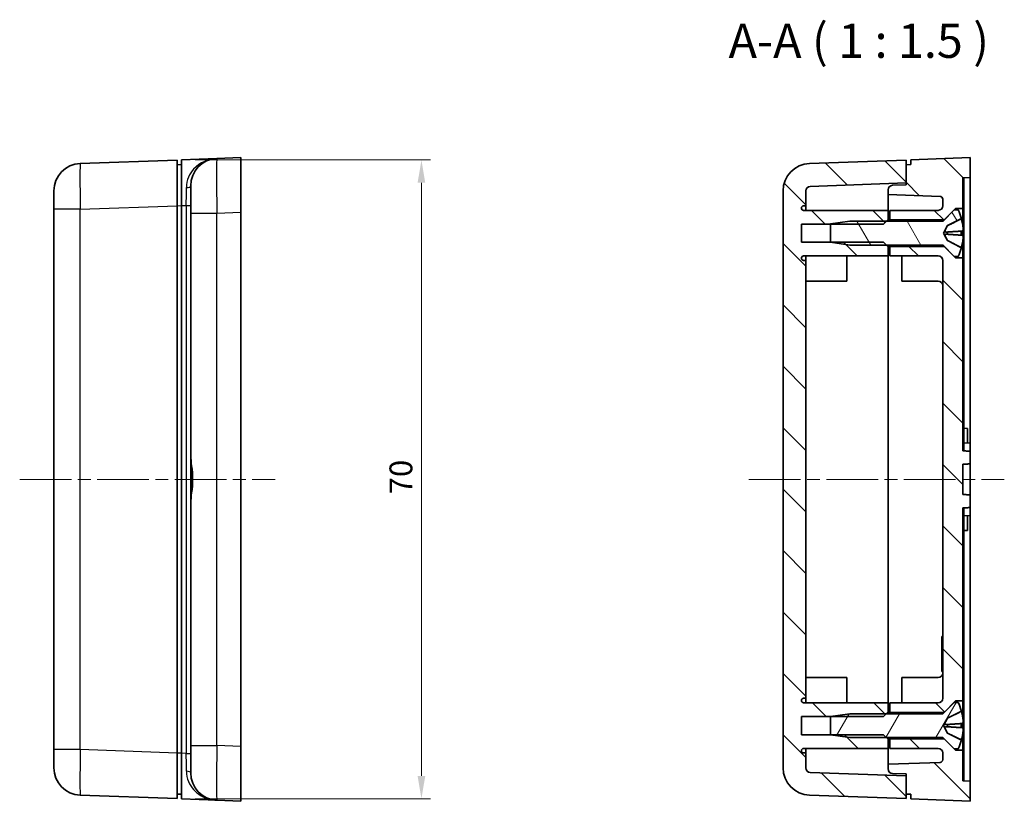
# Model space of a CAD drawing. Units: millimetres. Extents: x 14 to 2195, y 8 to 430.
# Drawn here: x 685 to 793, y 240 to 325 of the extents above; entities that cross this region are included whole.
import ezdxf

# ---------------------------------------------------------------- set-up
doc = ezdxf.new("R2010")
doc.units = ezdxf.units.MM
doc.linetypes.add('CHAIN', pattern=[0.3543, 0.2362, -0.0295, 0.0591, -0.0295])
doc.layers.get('Defpoints').update_dxf_attribs({"lineweight": 25})
for name, color, linetype, lineweight in [('Centerline (ISO)', 131, 'Continuous', 18), ('Dimension (ISO)', 7, 'Continuous', 18), ('Hatch (ISO)', 1, 'Continuous', 18), ('Symbol (ISO)', 7, 'Continuous', 18), ('Visible (ISO)', 7, 'Continuous', 35), ('Visible Narrow (ISO)', 7, 'Continuous', 25)]:
    doc.layers.add(name, color=color, linetype=linetype, lineweight=lineweight)
doc.styles.add('Note Text (TK)', font='txt')
doc.dimstyles.new('Default - Method 1b (TK)', dxfattribs={"dimtxt": 2.5, "dimasz": 2.5, "dimexe": 1, "dimexo": 1.5, "dimgap": 1, "dimtad": 1, "dimtoh": 1, "dimrnd": 1e-08, "dimdsep": 46, "dimtxsty": 'Note Text (TK)', "dimcen": 0.09, "dimdle": 5, "dimclrd": 100, "dimclre": 100, "dimclrt": 7, "dimadec": 1, "dimazin": 1, "dimtfac": 1, "dimtmove": 0, "dimatfit": 3, "dimfxl": 1, "dimtolj": 1, "dimlwd": -1, "dimlwe": -1, "dimarcsym": 0})
pattern_1 = [(135.0002, (393.75, -4), (-3.367584, -3.36761), [])]

# ---------------------------------------------------------------- blocks, each defined once
blk = doc.blocks.new('*D31')
at = {"layer": 'Defpoints', "color": 0}
for p in [(703.23, 309.98), (703.23, 239.94), (729.53, 239.94)]:
    blk.add_point(p, dxfattribs=at)
at = {"layer": 'Dimension (ISO)', "color": 100}
for p, q in [((704.73, 309.98), (730.53, 309.98)), ((729.53, 307.48), (729.53, 242.44)), ((704.73, 239.94), (730.53, 239.94))]:
    blk.add_line(p, q, dxfattribs=at)
for points in [[(729.11, 307.48), (729.95, 307.48), (729.53, 309.98)], [(729.11, 242.44), (729.95, 242.44), (729.53, 239.94)]]:
    blk.add_solid(points, dxfattribs=at)
at = {"layer": 'Dimension (ISO)', "color": 7, "insert": (727.28, 273.32), "char_height": 2.5, "attachment_point": 4, "rotation": 90, "style": 'Note Text (TK)'}
blk.add_mtext('\\A1;70', dxfattribs=at)

msp = doc.modelspace()

# ---------------------------------------------------------------- hatches: boundary and pattern name
at = {"layer": 'Hatch (ISO)'}
h = msp.add_hatch(dxfattribs=at)
h.set_pattern_fill('ANSI31', color=256, scale=38.1, angle=90.00021, style=0)
h.set_pattern_definition(pattern_1)
edge = h.paths.add_edge_path()
edge.add_ellipse((772.1846, 243.3253), major_axis=(-0.0174, -0.4997), ratio=1, start_angle=272, end_angle=360)
edge.add_line((772.1671, 242.8256), (782.6846, 242.4583))
edge.add_line((782.6846, 242.4583), (782.6846, 240.4583))
edge.add_line((782.6846, 240.4583), (782.6846, 239.9583))
edge.add_line((782.6846, 239.9583), (772.0799, 240.3286))
edge.add_ellipse((772.1846, 243.3268), major_axis=(-3, 0), ratio=1, start_angle=0, end_angle=88, ccw=False)
edge.add_line((769.1846, 243.3268), (769.1846, 306.5898))
edge.add_ellipse((772.1846, 306.5898), major_axis=(-0.1047, 2.9982), ratio=1, start_angle=0, end_angle=88, ccw=False)
edge.add_line((772.0799, 309.588), (782.6846, 309.9583))
edge.add_line((782.6846, 309.9583), (782.6846, 309.4583))
edge.add_line((782.6846, 309.4583), (782.6846, 307.4583))
edge.add_line((782.6846, 307.4583), (772.1671, 307.091))
edge.add_ellipse((772.1846, 306.5913), major_axis=(-0.5, 0), ratio=1, start_angle=272, end_angle=360)
edge.add_line((771.6846, 306.5913), (771.6846, 304.9583))
edge.add_line((771.6846, 304.9583), (771.4346, 304.9583))
edge.add_ellipse((771.4346, 304.7083), major_axis=(0, -0.25), ratio=1, start_angle=180, end_angle=360)
edge.add_line((771.4346, 304.4583), (780.6846, 304.4583))
edge.add_line((780.6846, 304.4583), (780.6846, 303.4583))
edge.add_line((780.6846, 303.4583), (780.4846, 303.2583))
edge.add_line((780.4846, 303.2583), (780.1846, 302.9583))
edge.add_line((780.1846, 302.9583), (774.3846, 302.9583))
edge.add_line((774.3846, 302.9583), (771.1846, 302.9583))
edge.add_line((771.1846, 302.9583), (771.1846, 300.9583))
edge.add_line((771.1846, 300.9583), (774.3846, 300.9583))
edge.add_line((774.3846, 300.9583), (780.1846, 300.9583))
edge.add_line((780.1846, 300.9583), (780.4846, 300.6583))
edge.add_line((780.4846, 300.6583), (780.6846, 300.4583))
edge.add_line((780.6846, 300.4583), (780.6846, 299.4583))
edge.add_line((780.6846, 299.4583), (771.4346, 299.4583))
edge.add_ellipse((771.4346, 299.2083), major_axis=(0, -0.25), ratio=1, start_angle=180, end_angle=360)
edge.add_line((771.4346, 298.9583), (771.6846, 298.9583))
edge.add_line((771.6846, 298.9583), (771.6846, 250.9583))
edge.add_line((771.6846, 250.9583), (771.4346, 250.9583))
edge.add_ellipse((771.4346, 250.7083), major_axis=(0, -0.25), ratio=1, start_angle=180, end_angle=360)
edge.add_line((771.4346, 250.4583), (780.6846, 250.4583))
edge.add_line((780.6846, 250.4583), (780.6846, 249.4583))
edge.add_line((780.6846, 249.4583), (780.4846, 249.2583))
edge.add_line((780.4846, 249.2583), (780.1846, 248.9583))
edge.add_line((780.1846, 248.9583), (774.3846, 248.9583))
edge.add_line((774.3846, 248.9583), (771.1846, 248.9583))
edge.add_line((771.1846, 248.9583), (771.1846, 246.9583))
edge.add_line((771.1846, 246.9583), (774.3846, 246.9583))
edge.add_line((774.3846, 246.9583), (780.1846, 246.9583))
edge.add_line((780.1846, 246.9583), (780.4846, 246.6583))
edge.add_line((780.4846, 246.6583), (780.6846, 246.4583))
edge.add_line((780.6846, 246.4583), (780.6846, 245.4583))
edge.add_line((780.6846, 245.4583), (771.4346, 245.4583))
edge.add_ellipse((771.4346, 245.2083), major_axis=(0, -0.25), ratio=1, start_angle=180, end_angle=360)
edge.add_line((771.4346, 244.9583), (771.6846, 244.9583))
edge.add_line((771.6846, 244.9583), (771.6846, 243.3253))
h = msp.add_hatch(dxfattribs=at)
h.set_pattern_fill('ANSI31', color=256, scale=38.1, angle=90.00021, style=0)
h.set_pattern_definition(pattern_1)
edge = h.paths.add_edge_path()
edge.add_line((788.0846, 299.2583), (787.9346, 299.4083))
edge.add_line((787.9346, 299.4083), (786.8346, 300.5083))
edge.add_line((786.8346, 300.5083), (780.8846, 300.5083))
edge.add_line((780.8846, 300.5083), (780.8846, 299.4583))
edge.add_line((780.8846, 299.4583), (786.1846, 299.4583))
edge.add_ellipse((786.1846, 298.9583), major_axis=(0, 0.5), ratio=1, start_angle=270, end_angle=360, ccw=False)
edge.add_line((786.6846, 298.9583), (786.6846, 250.9583))
edge.add_ellipse((786.1846, 250.9583), major_axis=(0.5, 0), ratio=1, start_angle=270, end_angle=360, ccw=False)
edge.add_line((786.1846, 250.4583), (780.8846, 250.4583))
edge.add_line((780.8846, 250.4583), (780.8846, 249.4083))
edge.add_line((780.8846, 249.4083), (786.8346, 249.4083))
edge.add_line((786.8346, 249.4083), (787.9346, 250.5083))
edge.add_line((787.9346, 250.5083), (788.0846, 250.6583))
edge.add_line((788.0846, 250.6583), (788.8846, 250.6583))
edge.add_line((788.8846, 250.6583), (788.8846, 271.8313))
edge.add_spline(control_points=[(788.8846, 271.8313), (789.2869, 271.8493), (789.6846, 271.8672)], knot_values=[0, 0, 0, 0.08008028, 0.08008028, 0.08008028], weights=[1, 1.00001009, 1], degree=2, periodic=0)
edge.add_line((789.6846, 271.8672), (789.6846, 273.2562))
edge.add_spline(control_points=[(789.6846, 273.2562), (789.2786, 273.2814), (788.8846, 273.3063)], knot_values=[0, 0, 0, 0.08015703, 0.08015703, 0.08015703], weights=[1, 1.00003469, 1], degree=2, periodic=0)
edge.add_line((788.8846, 273.3063), (788.8846, 276.6103))
edge.add_spline(control_points=[(788.8846, 276.6103), (789.2786, 276.6353), (789.6846, 276.6604)], knot_values=[0, 0, 0, 0.08015703, 0.08015703, 0.08015703], weights=[1, 1.00003469, 1], degree=2, periodic=0)
edge.add_line((789.6846, 276.6604), (789.6846, 278.0494))
edge.add_spline(control_points=[(789.6846, 278.0494), (789.2869, 278.0673), (788.8846, 278.0853)], knot_values=[0, 0, 0, 0.08008028, 0.08008028, 0.08008028], weights=[1, 1.00001009, 1], degree=2, periodic=0)
edge.add_line((788.8846, 278.0853), (788.8846, 299.2583))
edge.add_line((788.8846, 299.2583), (788.0846, 299.2583))
edge = h.paths.add_edge_path()
edge.add_line((783.1846, 239.9369), (789.6846, 239.6583))
edge.add_line((789.6846, 239.6583), (789.6846, 241.8583))
edge.add_line((789.6846, 241.8583), (788.8846, 241.8862))
edge.add_line((788.8846, 241.8862), (788.8846, 245.2583))
edge.add_line((788.8846, 245.2583), (788.0846, 245.2583))
edge.add_line((788.0846, 245.2583), (787.9346, 245.4083))
edge.add_line((787.9346, 245.4083), (786.8346, 246.5083))
edge.add_line((786.8346, 246.5083), (780.8846, 246.5083))
edge.add_line((780.8846, 246.5083), (780.8846, 245.4583))
edge.add_line((780.8846, 245.4583), (786.1846, 245.4583))
edge.add_ellipse((786.1846, 244.9583), major_axis=(0, 0.5), ratio=1, start_angle=270, end_angle=360, ccw=False)
edge.add_line((786.6846, 244.9583), (786.6846, 244.2274))
edge.add_ellipse((786.3846, 244.2274), major_axis=(0.3, 0), ratio=1, start_angle=272, end_angle=360, ccw=False)
edge.add_line((786.3951, 243.9276), (780.6846, 243.7282))
edge.add_line((780.6846, 243.7282), (780.6846, 243.211))
edge.add_ellipse((781.1846, 243.211), major_axis=(-0.5, 0), ratio=1, start_angle=0, end_angle=88)
edge.add_line((781.1671, 242.7113), (782.6846, 242.6583))
edge.add_line((782.6846, 242.6583), (782.6846, 242.4583))
edge.add_line((782.6846, 242.4583), (782.6846, 240.4583))
edge.add_line((782.6846, 240.4583), (783.1846, 240.4408))
edge.add_line((783.1846, 240.4408), (783.1846, 239.9369))
edge = h.paths.add_edge_path()
edge.add_line((789.6846, 310.2583), (783.1846, 309.9797))
edge.add_line((783.1846, 309.9797), (783.1846, 309.4758))
edge.add_line((783.1846, 309.4758), (782.6846, 309.4583))
edge.add_line((782.6846, 309.4583), (782.6846, 307.4583))
edge.add_line((782.6846, 307.4583), (782.6846, 307.2583))
edge.add_line((782.6846, 307.2583), (781.1671, 307.2053))
edge.add_ellipse((781.1846, 306.7056), major_axis=(-0.0174, 0.4997), ratio=1, start_angle=0, end_angle=88)
edge.add_line((780.6846, 306.7056), (780.6846, 306.1885))
edge.add_line((780.6846, 306.1885), (786.3951, 305.9891))
edge.add_ellipse((786.3846, 305.6892), major_axis=(0.0105, 0.2998), ratio=1, start_angle=272, end_angle=360, ccw=False)
edge.add_line((786.6846, 305.6892), (786.6846, 304.9583))
edge.add_ellipse((786.1846, 304.9583), major_axis=(0.5, 0), ratio=1, start_angle=270, end_angle=360, ccw=False)
edge.add_line((786.1846, 304.4583), (780.8846, 304.4583))
edge.add_line((780.8846, 304.4583), (780.8846, 303.4083))
edge.add_line((780.8846, 303.4083), (786.8346, 303.4083))
edge.add_line((786.8346, 303.4083), (787.9346, 304.5083))
edge.add_line((787.9346, 304.5083), (788.0846, 304.6583))
edge.add_line((788.0846, 304.6583), (788.8846, 304.6583))
edge.add_line((788.8846, 304.6583), (788.8846, 308.0304))
edge.add_line((788.8846, 308.0304), (789.6846, 308.0583))
edge.add_line((789.6846, 308.0583), (789.6846, 310.2583))
h = msp.add_hatch(dxfattribs=at)
h.set_pattern_fill('ANSI31', color=256, scale=38.1, angle=75.000175, style=0)
h.set_pattern_definition([(120.0002, (393.75, -4), (-4.12444, -2.381263), [])])
edge = h.paths.add_edge_path()
edge.add_ellipse((788.6242, 303.6014), major_axis=(0.0428, -0.0859), ratio=1, start_angle=0, end_angle=79.659062)
edge.add_ellipse((782.9534, 301.9583), major_axis=(5.763, 1.6698), ratio=1, start_angle=0, end_angle=8.991602)
edge.add_line((788.3846, 304.5083), (787.9346, 304.5083))
edge.add_line((787.9346, 304.5083), (786.8346, 303.4083))
edge.add_line((786.8346, 303.4083), (786.7139, 303.2876))
edge.add_ellipse((786.6432, 303.3583), major_axis=(0.0707, -0.0707), ratio=1, start_angle=315, end_angle=360, ccw=False)
edge.add_line((786.6432, 303.2583), (780.4846, 303.2583))
edge.add_line((780.4846, 303.2583), (776.4846, 303.2583))
edge.add_line((776.4846, 303.2583), (774.3846, 302.9633))
edge.add_line((774.3846, 302.9633), (774.3846, 302.9583))
edge.add_line((774.3846, 302.9583), (774.3846, 300.9583))
edge.add_line((774.3846, 300.9583), (774.3846, 300.9533))
edge.add_line((774.3846, 300.9533), (776.4846, 300.6583))
edge.add_line((776.4846, 300.6583), (780.4846, 300.6583))
edge.add_line((780.4846, 300.6583), (786.6432, 300.6583))
edge.add_ellipse((786.6432, 300.5583), major_axis=(0, 0.1), ratio=1, start_angle=315, end_angle=360, ccw=False)
edge.add_line((786.7139, 300.629), (786.8346, 300.5083))
edge.add_line((786.8346, 300.5083), (787.9346, 299.4083))
edge.add_line((787.9346, 299.4083), (788.3846, 299.4083))
edge.add_ellipse((782.9534, 301.9583), major_axis=(5.4312, -2.55), ratio=1, start_angle=0, end_angle=8.991602)
edge.add_ellipse((788.6242, 300.3152), major_axis=(0.0922, -0.0267), ratio=1, start_angle=0, end_angle=79.659062)
edge.add_line((788.667, 300.4011), (787.1898, 301.1376))
edge.add_line((787.1898, 301.1376), (786.7534, 301.9583))
edge.add_line((786.7534, 301.9583), (787.1898, 302.779))
edge.add_line((787.1898, 302.779), (788.667, 303.5155))
h = msp.add_hatch(dxfattribs=at)
h.set_pattern_fill('ANSI31', color=256, scale=38.1, angle=14.999978, style=0)
h.set_pattern_definition([(60, (393.75, -4), (-4.124445, 2.38125), [])])
edge = h.paths.add_edge_path()
edge.add_ellipse((788.6242, 249.6014), major_axis=(0.0428, -0.0859), ratio=1, start_angle=0, end_angle=79.659062)
edge.add_ellipse((782.9534, 247.9583), major_axis=(5.763, 1.6698), ratio=1, start_angle=0, end_angle=8.991602)
edge.add_line((788.3846, 250.5083), (787.9346, 250.5083))
edge.add_line((787.9346, 250.5083), (786.8346, 249.4083))
edge.add_line((786.8346, 249.4083), (786.7139, 249.2876))
edge.add_ellipse((786.6432, 249.3583), major_axis=(0.0707, -0.0707), ratio=1, start_angle=315, end_angle=360, ccw=False)
edge.add_line((786.6432, 249.2583), (780.4846, 249.2583))
edge.add_line((780.4846, 249.2583), (776.4846, 249.2583))
edge.add_line((776.4846, 249.2583), (774.3846, 248.9633))
edge.add_line((774.3846, 248.9633), (774.3846, 248.9583))
edge.add_line((774.3846, 248.9583), (774.3846, 246.9583))
edge.add_line((774.3846, 246.9583), (774.3846, 246.9533))
edge.add_line((774.3846, 246.9533), (776.4846, 246.6583))
edge.add_line((776.4846, 246.6583), (780.4846, 246.6583))
edge.add_line((780.4846, 246.6583), (786.6432, 246.6583))
edge.add_ellipse((786.6432, 246.5583), major_axis=(0, 0.1), ratio=1, start_angle=315, end_angle=360, ccw=False)
edge.add_line((786.7139, 246.629), (786.8346, 246.5083))
edge.add_line((786.8346, 246.5083), (787.9346, 245.4083))
edge.add_line((787.9346, 245.4083), (788.3846, 245.4083))
edge.add_ellipse((782.9534, 247.9583), major_axis=(5.4312, -2.55), ratio=1, start_angle=0, end_angle=8.991602)
edge.add_ellipse((788.6242, 246.3152), major_axis=(0.0922, -0.0267), ratio=1, start_angle=0, end_angle=79.659062)
edge.add_line((788.667, 246.4011), (787.1898, 247.1376))
edge.add_line((787.1898, 247.1376), (786.7534, 247.9583))
edge.add_line((786.7534, 247.9583), (787.1898, 248.779))
edge.add_line((787.1898, 248.779), (788.667, 249.5155))

# ---------------------------------------------------------------- linework, layer by layer
at = {"layer": 'Centerline (ISO)', "linetype": 'CHAIN', "ltscale": 23.990969}
for p, q in [((685.4831, 274.9583), (713.4831, 274.9583)), ((765.4346, 274.9583), (793.4346, 274.9583))]:
    msp.add_line(p, q, dxfattribs=at)
at = {"layer": 'Visible (ISO)'}
for p, q in [((702.7331, 309.9583), (692.1284, 309.588)), ((702.7331, 309.9583), (702.7331, 304.9614)), ((703.2331, 309.9797), (707.1046, 310.1457)), ((703.2331, 304.9826), (703.2331, 309.9797)), ((709.7331, 310.2583), (707.1046, 310.1457)), ((709.7331, 310.2583), (709.7331, 304.2638)), ((782.6846, 309.9583), (772.0799, 309.588)), ((782.6846, 307.4583), (782.6846, 309.9583)), ((789.6846, 310.2583), (783.1846, 309.9797)), ((783.1846, 309.9797), (783.1846, 309.4758)), ((789.6846, 308.0583), (789.6846, 310.2583)), ((703.2331, 309.4758), (702.7331, 309.4583)), ((783.1846, 309.4758), (782.6846, 309.4583)), ((782.6846, 309.4583), (782.6846, 307.2583)), ((788.8846, 308.0304), (789.6846, 308.0583)), ((788.8846, 304.6583), (788.8846, 308.0304)), ((788.9846, 308.0339), (788.9846, 278.0808)), ((689.2331, 304.591), (689.2331, 306.5898)), ((704.2331, 304.1512), (704.2331, 307.1484)), ((769.1846, 306.5898), (769.1846, 243.3268)), ((771.6846, 304.9583), (771.6846, 306.5913)), ((772.1671, 307.091), (782.6846, 307.4583)), ((780.6846, 306.7056), (780.6846, 306.1885)), ((782.6846, 307.2583), (781.1671, 307.2053)), ((780.6846, 306.1885), (786.3951, 305.9891)), ((780.6846, 306.1885), (780.6846, 304.8893)), ((786.6846, 305.6892), (786.6846, 304.9583)), ((689.2331, 304.591), (689.2331, 245.3256)), ((702.7331, 304.9614), (702.7331, 244.9553)), ((703.2331, 304.9826), (703.2331, 244.934)), ((771.4346, 304.9583), (771.6846, 304.9583)), ((780.6846, 304.4583), (771.4346, 304.4583)), ((771.6846, 304.9583), (771.6846, 304.4583)), ((780.6846, 304.4583), (780.6846, 304.8893)), ((780.6846, 303.4583), (780.6846, 304.4583)), ((786.1846, 304.4583), (780.8846, 304.4583)), ((780.8846, 304.4583), (780.8846, 303.4083)), ((787.9346, 304.5083), (786.7139, 303.2876)), ((786.8346, 303.4083), (788.0846, 304.6583)), ((788.3846, 304.5083), (787.9346, 304.5083)), ((788.0846, 304.6583), (788.8846, 304.6583)), ((788.0846, 304.5083), (788.0846, 304.6583)), ((788.8846, 304.6583), (788.8846, 302.8234)), ((704.2331, 304.1512), (704.2331, 277.5151)), ((709.7331, 304.2638), (709.7331, 245.6528)), ((780.1846, 302.9583), (780.6846, 303.4583)), ((780.6846, 303.2583), (780.6846, 303.4583)), ((780.8846, 303.4083), (786.8346, 303.4083)), ((780.8846, 303.2583), (780.8846, 303.4083)), ((787.1898, 302.779), (788.667, 303.5155)), ((788.7202, 303.5863), (788.7202, 303.6014)), ((789.6846, 304.2638), (789.6846, 283.6354)), ((771.1846, 300.9583), (771.1846, 302.9583)), ((771.1846, 302.9583), (780.1846, 302.9583)), ((776.4846, 303.2583), (774.3846, 302.9633)), ((774.3846, 302.9633), (774.3846, 300.9533)), ((786.6432, 303.2583), (776.4846, 303.2583)), ((786.7534, 301.9583), (787.1898, 302.779)), ((787.1898, 302.779), (787.1898, 302.7696)), ((787.1898, 301.1376), (786.7534, 301.9583)), ((787.1898, 302.0818), (787.1898, 301.8344)), ((788.7202, 301.7359), (788.7202, 302.1798)), ((788.8846, 302.2278), (788.8846, 301.6883)), ((780.1846, 300.9583), (771.1846, 300.9583)), ((774.3846, 300.9533), (776.4846, 300.6583)), ((776.4846, 300.6583), (786.6432, 300.6583)), ((780.6846, 300.4583), (780.1846, 300.9583)), ((780.6846, 300.4583), (780.6846, 300.6583)), ((780.6846, 299.4583), (780.6846, 300.4583)), ((780.8846, 300.5083), (780.8846, 300.6583)), ((786.8346, 300.5083), (780.8846, 300.5083)), ((780.8846, 300.5083), (780.8846, 299.4583)), ((786.7139, 300.629), (787.9346, 299.4083)), ((788.0846, 299.2583), (786.8346, 300.5083)), ((787.1898, 301.147), (787.1898, 301.1376)), ((788.667, 300.4011), (787.1898, 301.1376)), ((788.7202, 300.3152), (788.7202, 300.3302)), ((788.8846, 301.093), (788.8846, 299.2583)), ((771.4346, 299.4583), (780.6846, 299.4583)), ((771.6846, 299.4583), (771.6846, 298.9583)), ((776.1846, 299.4583), (776.1846, 296.6883)), ((780.6846, 250.4583), (780.6846, 299.4583)), ((780.8846, 299.4583), (786.1846, 299.4583)), ((782.1846, 296.6883), (782.1846, 299.4583)), ((787.9346, 299.4083), (788.3846, 299.4083)), ((788.0846, 299.2583), (788.0846, 299.4083)), ((788.8846, 299.2583), (788.0846, 299.2583)), ((788.8846, 278.0853), (788.8846, 299.2583)), ((771.6846, 298.9583), (771.4346, 298.9583)), ((771.6846, 250.9583), (771.6846, 298.9583)), ((786.6846, 298.9583), (786.6846, 250.9583)), ((771.6846, 296.6883), (776.1846, 296.6883)), ((786.1846, 296.6883), (782.1846, 296.6883)), ((789.6846, 283.047), (789.6846, 283.6354)), ((789.6846, 283.047), (789.6846, 281.6296)), ((789.6846, 281.6296), (789.6846, 281.0413)), ((789.6846, 281.0413), (789.6846, 278.9339)), ((789.3846, 280.5508), (788.9846, 280.5648)), ((789.3846, 278.9443), (789.3846, 280.5508)), ((789.6846, 278.9339), (788.9846, 278.9583)), ((789.6846, 278.9339), (789.6846, 278.0494)), ((704.2331, 272.4015), (704.2331, 277.5151)), ((789.6846, 276.6604), (789.6846, 278.0494)), ((788.8846, 273.3063), (788.8846, 276.6103)), ((789.6846, 276.6604), (789.6846, 273.2562)), ((789.6846, 271.8672), (789.6846, 273.2562)), ((704.2331, 272.4015), (704.2331, 245.7655)), ((788.8846, 250.6583), (788.8846, 271.8313)), ((788.9846, 271.8358), (788.9846, 241.8828)), ((789.6846, 270.9828), (788.9846, 270.9583)), ((789.3846, 269.3658), (789.3846, 270.9723)), ((789.6846, 271.8672), (789.6846, 270.9828)), ((789.6846, 270.9828), (789.6846, 268.8754)), ((789.3846, 269.3658), (788.9846, 269.3518)), ((789.6846, 268.8754), (789.6846, 268.287)), ((789.6846, 268.287), (789.6846, 266.8696)), ((789.6846, 266.2813), (789.6846, 266.8696)), ((789.6846, 266.2813), (789.6846, 245.6528)), ((786.6846, 257.731), (786.5846, 257.731)), ((786.5846, 257.731), (786.5846, 257.3481)), ((786.6846, 257.3481), (786.5846, 257.3481)), ((786.5846, 257.3481), (786.5846, 255.8165)), ((786.6846, 255.8165), (786.5846, 255.8165)), ((786.5846, 255.8165), (786.5846, 254.2877)), ((786.6846, 254.2877), (786.5846, 254.2877)), ((786.5846, 254.2877), (786.5846, 253.9105)), ((786.6846, 253.9105), (786.5846, 253.9105)), ((771.6846, 253.2283), (776.1846, 253.2283)), ((776.1846, 253.2283), (776.1846, 250.4583)), ((782.1846, 250.4583), (782.1846, 253.2283)), ((786.1846, 253.2283), (782.1846, 253.2283)), ((771.4346, 250.9583), (771.6846, 250.9583)), ((780.6846, 250.4583), (771.4346, 250.4583)), ((771.6846, 250.9583), (771.6846, 250.4583)), ((780.6846, 249.4583), (780.6846, 250.4583)), ((786.1846, 250.4583), (780.8846, 250.4583)), ((780.8846, 250.4583), (780.8846, 249.4083)), ((787.9346, 250.5083), (786.7139, 249.2876)), ((786.8346, 249.4083), (788.0846, 250.6583)), ((788.3846, 250.5083), (787.9346, 250.5083)), ((788.0846, 250.6583), (788.8846, 250.6583)), ((788.0846, 250.5083), (788.0846, 250.6583)), ((788.8846, 250.6583), (788.8846, 248.8234)), ((780.1846, 248.9583), (780.6846, 249.4583)), ((780.6846, 249.2583), (780.6846, 249.4583)), ((780.8846, 249.4083), (786.8346, 249.4083)), ((780.8846, 249.2583), (780.8846, 249.4083)), ((787.1898, 248.779), (788.667, 249.5155)), ((788.7202, 249.5863), (788.7202, 249.6014)), ((771.1846, 246.9583), (771.1846, 248.9583)), ((771.1846, 248.9583), (780.1846, 248.9583)), ((776.4846, 249.2583), (774.3846, 248.9633)), ((774.3846, 248.9633), (774.3846, 246.9533)), ((786.6432, 249.2583), (776.4846, 249.2583)), ((786.7534, 247.9583), (787.1898, 248.779)), ((787.1898, 248.779), (787.1898, 248.7696)), ((787.1898, 247.1376), (786.7534, 247.9583)), ((787.1898, 248.0818), (787.1898, 247.8344)), ((788.7202, 247.7359), (788.7202, 248.1798)), ((788.8846, 248.2278), (788.8846, 247.6883)), ((780.1846, 246.9583), (771.1846, 246.9583)), ((774.3846, 246.9533), (776.4846, 246.6583)), ((776.4846, 246.6583), (786.6432, 246.6583)), ((780.6846, 246.4583), (780.1846, 246.9583)), ((780.6846, 246.4583), (780.6846, 246.6583)), ((780.6846, 245.4583), (780.6846, 246.4583)), ((780.8846, 246.5083), (780.8846, 246.6583)), ((786.8346, 246.5083), (780.8846, 246.5083)), ((780.8846, 246.5083), (780.8846, 245.4583)), ((786.7139, 246.629), (787.9346, 245.4083)), ((788.0846, 245.2583), (786.8346, 246.5083)), ((787.1898, 247.147), (787.1898, 247.1376)), ((788.667, 246.4011), (787.1898, 247.1376)), ((788.7202, 246.3152), (788.7202, 246.3302)), ((788.8846, 247.093), (788.8846, 245.2583)), ((689.2331, 243.3268), (689.2331, 245.3256)), ((704.2331, 242.7682), (704.2331, 245.7655)), ((709.7331, 245.6528), (709.7331, 239.6583)), ((771.4346, 245.4583), (780.6846, 245.4583)), ((771.6846, 245.4583), (771.6846, 244.9583)), ((780.6846, 245.0274), (780.6846, 245.4583)), ((780.8846, 245.4583), (786.1846, 245.4583)), ((787.9346, 245.4083), (788.3846, 245.4083)), ((788.0846, 245.2583), (788.0846, 245.4083)), ((788.8846, 245.2583), (788.0846, 245.2583)), ((788.8846, 241.8862), (788.8846, 245.2583)), ((702.7331, 244.9553), (702.7331, 239.9583)), ((703.2331, 239.9369), (703.2331, 244.934)), ((771.6846, 244.9583), (771.4346, 244.9583)), ((771.6846, 243.3253), (771.6846, 244.9583)), ((780.6846, 245.0274), (780.6846, 243.7282)), ((786.6846, 244.9583), (786.6846, 244.2274)), ((786.3951, 243.9276), (780.6846, 243.7282)), ((780.6846, 243.7282), (780.6846, 243.211)), ((782.6846, 242.4583), (772.1671, 242.8256)), ((781.1671, 242.7113), (782.6846, 242.6583)), ((782.6846, 242.6583), (782.6846, 240.4583)), ((782.6846, 239.9583), (782.6846, 242.4583)), ((789.6846, 241.8583), (788.8846, 241.8862)), ((789.6846, 239.6583), (789.6846, 241.8583)), ((692.1284, 240.3286), (702.7331, 239.9583)), ((702.7331, 240.4583), (703.2331, 240.4408)), ((707.1046, 239.771), (703.2331, 239.9369)), ((707.1046, 239.771), (709.7331, 239.6583)), ((772.0799, 240.3286), (782.6846, 239.9583)), ((782.6846, 240.4583), (783.1846, 240.4408)), ((783.1846, 240.4408), (783.1846, 239.9369)), ((783.1846, 239.9369), (789.6846, 239.6583))]:
    msp.add_line(p, q, dxfattribs=at)
for centre, radius, start, end in [((707.2331, 307.1484), 3, 92.454032, 180), ((692.2331, 306.5898), 3, 92, 180), ((772.1846, 306.5898), 3, 92, 180), ((772.1846, 306.5913), 0.5, 92, 180), ((781.1846, 306.7056), 0.5, 92, 180), ((786.3846, 305.6892), 0.3, 0, 88), ((771.4346, 304.7083), 0.25, 90, 270), ((786.1846, 304.9583), 0.5, 270, 0), ((782.9534, 301.9583), 6, 16.159062, 25.150663), ((788.6242, 303.6014), 0.096, 296.5, 16.159062), ((786.6432, 303.3583), 0.1, 270, 315), ((786.6432, 300.5583), 0.1, 45, 90), ((782.9534, 301.9583), 6, 334.849337, 343.840938), ((788.6242, 300.3152), 0.096, 343.840938, 63.5), ((771.4346, 299.2083), 0.25, 90, 270), ((786.1846, 298.9583), 0.5, 0, 90), ((786.1846, 296.1883), 0.5, 0, 90), ((786.1846, 253.7283), 0.5, 270, 0), ((771.4346, 250.7083), 0.25, 90, 270), ((786.1846, 250.9583), 0.5, 270, 0), ((782.9534, 247.9583), 6, 16.159062, 25.150663), ((788.6242, 249.6014), 0.096, 296.5, 16.159062), ((786.6432, 249.3583), 0.1, 270, 315), ((786.6432, 246.5583), 0.1, 45, 90), ((782.9534, 247.9583), 6, 334.849337, 343.840938), ((788.6242, 246.3152), 0.096, 343.840938, 63.5), ((771.4346, 245.2083), 0.25, 90, 270), ((786.1846, 244.9583), 0.5, 0, 90), ((786.3846, 244.2274), 0.3, 272, 0), ((692.2331, 243.3268), 3, 180, 268), ((772.1846, 243.3268), 3, 180, 268), ((772.1846, 243.3253), 0.5, 180, 268), ((781.1846, 243.211), 0.5, 180, 268), ((707.2331, 242.7682), 3, 180, 267.545968)]:
    msp.add_arc(centre, radius, start, end, dxfattribs=at)
for centre, major_axis, ratio, start_param, end_param in [((782.9718, 301.9492), (2.6662, 5.3709), 0.99525473, 5.25951731, 5.45046131), ((788.9013, 302.4895), (0.0218, -0.2433), 0.08824072, 0.04345269, 1.51201734), ((782.9718, 301.7485), (5.9734, 0.5231), 0.04380757, 6.00394902, 6.19489303), ((782.9718, 302.1681), (5.9734, -0.5231), 0.0432654, 0.08824471, 0.27918871), ((782.9718, 301.9675), (-2.6929, 5.3576), 0.99523102, 3.9693144, 4.1602584), ((788.9013, 301.4268), (-0.0218, -0.2433), 0.08819227, 1.63011788, 3.09868254), ((782.9718, 247.9492), (2.6662, 5.3709), 0.99525473, 5.25951731, 5.45046131), ((788.9013, 248.4895), (0.0218, -0.2433), 0.08824072, 0.04345269, 1.51201734), ((782.9718, 247.7485), (5.9734, 0.5231), 0.04380757, 6.00394902, 6.19489303), ((782.9718, 248.1681), (5.9734, -0.5231), 0.0432654, 0.08824471, 0.27918871), ((782.9718, 247.9675), (-2.6929, 5.3576), 0.99523102, 3.9693144, 4.1602584), ((788.9013, 247.4268), (-0.0218, -0.2433), 0.08819227, 1.63011788, 3.09868254)]:
    msp.add_ellipse(centre, major_axis=major_axis, ratio=ratio, start_param=start_param, end_param=end_param, dxfattribs=at)
for points, knots in [([(789.6846, 308.0583), (789.6846, 308.0583), (789.6846, 307.9588), (789.6846, 307.5745), (789.6846, 307.297), (789.6846, 306.5982), (789.6846, 306.1841), (789.6846, 305.264), (789.6846, 304.766), (789.6846, 304.2638)], [0, 0, 0, 0, 0.150648239, 0.150648239, 0.298674519, 0.298674519, 0.4467008, 0.4467008, 0.597349039, 0.597349039, 0.597349039, 0.597349039]), ([(788.7202, 303.5863), (788.7202, 303.5742), (788.7174, 303.56), (788.7082, 303.5378), (788.7003, 303.5259), (788.6851, 303.5107), (788.6761, 303.5042), (788.667, 303.4997)], [0.0144214474, 0.0144214474, 0.0144214474, 0.0144214474, 0.018046329, 0.018046329, 0.0216199422, 0.0216199422, 0.0245028918, 0.0245028918, 0.0245028918, 0.0245028918]), ([(787.0333, 302.0813), (787.0122, 302.0812), (786.9916, 302.0877), (786.9633, 302.1076), (786.9516, 302.1199), (786.9351, 302.1522), (786.9305, 302.1722), (786.9305, 302.2152), (786.9351, 302.2409), (786.9516, 302.2952), (786.9633, 302.3239), (786.9916, 302.3877), (787.0122, 302.4293), (787.0333, 302.47)], [-0.0711518146, -0.0711518146, -0.0711518146, -0.0711518146, -0.05848033, -0.05848033, -0.0493696425, -0.0493696425, -0.040258955, -0.040258955, -0.0311482675, -0.0311482675, -0.02203758, -0.02203758, -0.0093660955, -0.0093660955, -0.0093660955, -0.0093660955]), ([(787.0333, 301.4466), (787.0122, 301.4873), (786.9916, 301.5288), (786.9633, 301.5926), (786.9516, 301.6213), (786.9351, 301.6756), (786.9305, 301.7013), (786.9305, 301.7442), (786.9351, 301.7643), (786.9516, 301.7966), (786.9633, 301.8088), (786.9916, 301.8287), (787.0122, 301.8352), (787.0333, 301.8351)], [-0.0711518146, -0.0711518146, -0.0711518146, -0.0711518146, -0.05848033, -0.05848033, -0.0493696425, -0.0493696425, -0.040258955, -0.040258955, -0.0311482675, -0.0311482675, -0.02203758, -0.02203758, -0.0093660955, -0.0093660955, -0.0093660955, -0.0093660955]), ([(788.667, 302.179), (788.6761, 302.1796), (788.6851, 302.1801), (788.7003, 302.1808), (788.7082, 302.1809), (788.7174, 302.1808), (788.7202, 302.1804), (788.7202, 302.1798)], [0.0329150718, 0.0329150718, 0.0329150718, 0.0329150718, 0.0357980214, 0.0357980214, 0.0393716345, 0.0393716345, 0.0429965162, 0.0429965162, 0.0429965162, 0.0429965162]), ([(788.7202, 301.7359), (788.7202, 301.7354), (788.7174, 301.735), (788.7082, 301.7348), (788.7003, 301.735), (788.6851, 301.7357), (788.6761, 301.7362), (788.667, 301.7368)], [0.0144214474, 0.0144214474, 0.0144214474, 0.0144214474, 0.018046329, 0.018046329, 0.0216199422, 0.0216199422, 0.0245028918, 0.0245028918, 0.0245028918, 0.0245028918]), ([(788.667, 300.4168), (788.6761, 300.4123), (788.6851, 300.4058), (788.7003, 300.3906), (788.7082, 300.3787), (788.7174, 300.3565), (788.7202, 300.3423), (788.7202, 300.3302)], [0.0329150718, 0.0329150718, 0.0329150718, 0.0329150718, 0.0357980214, 0.0357980214, 0.0393716345, 0.0393716345, 0.0429965162, 0.0429965162, 0.0429965162, 0.0429965162]), ([(704.2331, 277.5151), (704.2335, 277.2161), (704.2852, 276.8469), (704.3954, 275.9723), (704.446, 275.4538), (704.446, 274.4628), (704.3954, 273.9443), (704.2852, 273.0697), (704.2335, 272.7006), (704.2331, 272.4015)], [-1.029084319, -1.029084319, -1.029084319, -1.029084319, -0.899203852, -0.899203852, -0.750549338, -0.750549338, -0.601894824, -0.601894824, -0.472014356, -0.472014356, -0.472014356, -0.472014356]), ([(788.7202, 249.5863), (788.7202, 249.5742), (788.7174, 249.56), (788.7082, 249.5378), (788.7003, 249.5259), (788.6851, 249.5107), (788.6761, 249.5042), (788.667, 249.4997)], [0.0144214474, 0.0144214474, 0.0144214474, 0.0144214474, 0.018046329, 0.018046329, 0.0216199422, 0.0216199422, 0.0245028918, 0.0245028918, 0.0245028918, 0.0245028918]), ([(787.0333, 248.0813), (787.0122, 248.0812), (786.9916, 248.0877), (786.9633, 248.1076), (786.9516, 248.1199), (786.9351, 248.1522), (786.9305, 248.1722), (786.9305, 248.2152), (786.9351, 248.2409), (786.9516, 248.2952), (786.9633, 248.3239), (786.9916, 248.3877), (787.0122, 248.4293), (787.0333, 248.47)], [-0.0711518146, -0.0711518146, -0.0711518146, -0.0711518146, -0.05848033, -0.05848033, -0.0493696425, -0.0493696425, -0.040258955, -0.040258955, -0.0311482675, -0.0311482675, -0.02203758, -0.02203758, -0.0093660955, -0.0093660955, -0.0093660955, -0.0093660955]), ([(787.0333, 247.4466), (787.0122, 247.4873), (786.9916, 247.5288), (786.9633, 247.5926), (786.9516, 247.6213), (786.9351, 247.6756), (786.9305, 247.7013), (786.9305, 247.7442), (786.9351, 247.7643), (786.9516, 247.7966), (786.9633, 247.8088), (786.9916, 247.8287), (787.0122, 247.8352), (787.0333, 247.8351)], [-0.0711518146, -0.0711518146, -0.0711518146, -0.0711518146, -0.05848033, -0.05848033, -0.0493696425, -0.0493696425, -0.040258955, -0.040258955, -0.0311482675, -0.0311482675, -0.02203758, -0.02203758, -0.0093660955, -0.0093660955, -0.0093660955, -0.0093660955]), ([(788.667, 248.179), (788.6761, 248.1796), (788.6851, 248.1801), (788.7003, 248.1808), (788.7082, 248.1809), (788.7174, 248.1808), (788.7202, 248.1804), (788.7202, 248.1798)], [0.0329150718, 0.0329150718, 0.0329150718, 0.0329150718, 0.0357980214, 0.0357980214, 0.0393716345, 0.0393716345, 0.0429965162, 0.0429965162, 0.0429965162, 0.0429965162]), ([(788.7202, 247.7359), (788.7202, 247.7354), (788.7174, 247.735), (788.7082, 247.7348), (788.7003, 247.735), (788.6851, 247.7357), (788.6761, 247.7362), (788.667, 247.7368)], [0.0144214474, 0.0144214474, 0.0144214474, 0.0144214474, 0.018046329, 0.018046329, 0.0216199422, 0.0216199422, 0.0245028918, 0.0245028918, 0.0245028918, 0.0245028918]), ([(788.667, 246.4168), (788.6761, 246.4123), (788.6851, 246.4058), (788.7003, 246.3906), (788.7082, 246.3787), (788.7174, 246.3565), (788.7202, 246.3423), (788.7202, 246.3302)], [0.0329150718, 0.0329150718, 0.0329150718, 0.0329150718, 0.0357980214, 0.0357980214, 0.0393716345, 0.0393716345, 0.0429965162, 0.0429965162, 0.0429965162, 0.0429965162]), ([(789.6846, 245.6528), (789.6846, 245.1506), (789.6846, 244.6526), (789.6846, 243.7325), (789.6846, 243.3185), (789.6846, 242.6196), (789.6846, 242.3421), (789.6846, 241.9578), (789.6846, 241.8583), (789.6846, 241.8583)], [0, 0, 0, 0, 0.150648239, 0.150648239, 0.298674519, 0.298674519, 0.4467008, 0.4467008, 0.597349039, 0.597349039, 0.597349039, 0.597349039])]:
    msp.add_open_spline(points, degree=3, knots=knots, dxfattribs=at)
for points, weights in [([(787.1898, 302.7696), (787.6991, 303.0213), (788.667, 303.4997)], [1.3302528764, 1.30588658937, 1.15839235305]), ([(787.0333, 302.47), (787.0937, 302.5868), (787.1898, 302.7696)], [1.45873957898, 1.2393695244, 1]), ([(787.1898, 302.0818), (787.0937, 302.0814), (787.0333, 302.0813)], [1, 1.23936952444, 1.45873957904]), ([(787.0333, 301.8351), (787.0937, 301.8349), (787.1898, 301.8344)], [1.45873957898, 1.2393695244, 1]), ([(787.1898, 301.147), (787.0937, 301.3298), (787.0333, 301.4466)], [1, 1.23936952444, 1.45873957904]), ([(788.667, 302.179), (787.6991, 302.1153), (787.1898, 302.0818)], [1.15839235135, 1.30588658536, 1.33025287155]), ([(787.1898, 301.8344), (787.6991, 301.8007), (788.667, 301.7368)], [1.33025287428, 1.30588658762, 1.15839235231]), ([(788.667, 300.4168), (787.6991, 300.8952), (787.1898, 301.147)], [1.15839235267, 1.30588658848, 1.33025287533]), ([(789.6846, 278.0494), (789.2869, 278.0673), (788.8846, 278.0853)], [1, 1.00001009303, 1]), ([(788.8846, 276.6103), (789.2786, 276.6353), (789.6846, 276.6604)], [1, 1.00003468847, 1]), ([(789.6846, 273.2562), (789.2786, 273.2814), (788.8846, 273.3063)], [1, 1.0000346884, 1]), ([(788.8846, 271.8313), (789.2869, 271.8493), (789.6846, 271.8672)], [1, 1.00001009331, 1]), ([(787.1898, 248.7696), (787.6991, 249.0213), (788.667, 249.4997)], [1.3302528764, 1.30588658937, 1.15839235305]), ([(787.0333, 248.47), (787.0937, 248.5868), (787.1898, 248.7696)], [1.45873957898, 1.2393695244, 1]), ([(787.1898, 248.0818), (787.0937, 248.0814), (787.0333, 248.0813)], [1, 1.23936952444, 1.45873957904]), ([(787.0333, 247.8351), (787.0937, 247.8349), (787.1898, 247.8344)], [1.45873957898, 1.2393695244, 1]), ([(787.1898, 247.147), (787.0937, 247.3298), (787.0333, 247.4466)], [1, 1.23936952444, 1.45873957904]), ([(788.667, 248.179), (787.6991, 248.1153), (787.1898, 248.0818)], [1.15839235135, 1.30588658536, 1.33025287155]), ([(787.1898, 247.8344), (787.6991, 247.8007), (788.667, 247.7368)], [1.33025287428, 1.30588658762, 1.15839235231]), ([(788.667, 246.4168), (787.6991, 246.8952), (787.1898, 247.147)], [1.15839235267, 1.30588658848, 1.33025287533])]:
    msp.add_rational_spline(points, weights, degree=2, dxfattribs=at)
at = {"layer": 'Visible Narrow (ISO)'}
for p, q in [((692.1284, 304.591), (689.2331, 304.591)), ((692.1284, 304.591), (702.7331, 304.9614)), ((692.1284, 245.3256), (692.1284, 304.591)), ((702.7331, 304.9611), (703.2331, 304.9785)), ((703.2331, 304.9826), (703.7505, 305.0048)), ((703.7505, 305.0048), (703.7505, 244.9118)), ((703.7505, 305.0048), (704.2331, 305.0048)), ((704.2331, 304.1512), (707.1046, 304.1512)), ((707.1046, 304.1512), (709.7331, 304.2638)), ((707.1046, 245.7655), (707.1046, 304.1512)), ((692.1284, 245.3256), (689.2331, 245.3256)), ((702.7331, 244.9553), (692.1284, 245.3256)), ((704.2331, 245.7655), (707.1046, 245.7655)), ((709.7331, 245.6528), (707.1046, 245.7655)), ((703.2331, 244.9381), (702.7331, 244.9556)), ((703.7505, 244.9118), (703.2331, 244.934)), ((703.7505, 244.9118), (704.2331, 244.9118))]:
    msp.add_line(p, q, dxfattribs=at)
for centre, major_axis, ratio, start_param, end_param in [((707.2331, 304.1457), (-0.1284, 6), 0.0213795, 0.00045834, 1.5694213), ((692.2331, 304.5886), (-0.1047, 4.9994), 0.02092287, 0.00029239, 1.56987074), ((703.7331, 304.9966), (-0.0214, -5.0055), 0.00347902, 1.57245467, 1.97255224), ((703.7331, 307.1484), (0.5, 0), 0.38961564, 4.76120922, 6.28318531), ((692.2331, 245.328), (0.1047, 4.9994), 0.02092287, 1.57172192, 3.14130027), ((707.2331, 245.771), (0.1284, 6), 0.0213795, 1.57217135, 3.14113431), ((703.7331, 244.92), (0.0214, -5.0055), 0.00347902, 1.16904042, 1.56913799), ((703.7331, 242.7682), (0.5, 0), 0.38961564, 0, 1.52197609)]:
    msp.add_ellipse(centre, major_axis=major_axis, ratio=ratio, start_param=start_param, end_param=end_param, dxfattribs=at)
for points, knots in [([(707.0873, 310.1449), (706.1688, 310.1), (704.9238, 309.6096), (703.9331, 308.1326), (703.7586, 307.3618), (703.7575, 306.9538)], [0.001402201, 0.001402201, 0.001402201, 0.001402201, 0.438484096, 0.584645461, 0.730806826, 0.730806826, 0.730806826, 0.730806826]), ([(703.7575, 242.9628), (703.7586, 242.5548), (703.9347, 241.7854), (704.5262, 240.8957), (705.1702, 240.3746), (705.7336, 240.0801), (706.178, 239.9164), (706.6344, 239.8108), (706.9424, 239.7783), (707.099, 239.7712), (707.1018, 239.7711), (707.1046, 239.771)], [0, 0, 0, 0, 0.146161364, 0.292322728, 0.438484091, 0.511564773, 0.584645455, 0.657726137, 0.730806819, 0.730806819, 0.732156188, 0.732156188, 0.732156188, 0.732156188])]:
    msp.add_open_spline(points, degree=3, knots=knots, dxfattribs=at)

# ---------------------------------------------------------------- texts
at = {"layer": 'Symbol (ISO)', "color": 7, "insert": (763.2085, 320.0083), "char_height": 3.75, "attachment_point": 7, "style": 'Note Text (TK)'}
msp.add_mtext('A-A ( 1 : 1.5 )', dxfattribs=at)

# ---------------------------------------------------------------- dimensions: what is measured, and where the dimension line sits
at = {"layer": 'Dimension (ISO)', "color": 100}
dim = msp.add_linear_dim(base=(729.5315, 239.9369), p1=(703.2331, 309.9797), p2=(703.2331, 239.9369), angle=90, dimstyle='Default - Method 1b (TK)', override={"dimtoh": 0, "dimdec": 0, "dimtp": 0, "dimtm": 0, "dimtdec": 2, "dimtofl": 0, "dimatfit": 1}, dxfattribs=at)
dim.commit()
dim.dimension.update_dxf_attribs({"geometry": '*D31', "text_midpoint": (729.5315, 274.9583), "dimtype": 160})

doc.saveas('drawing.dxf')
